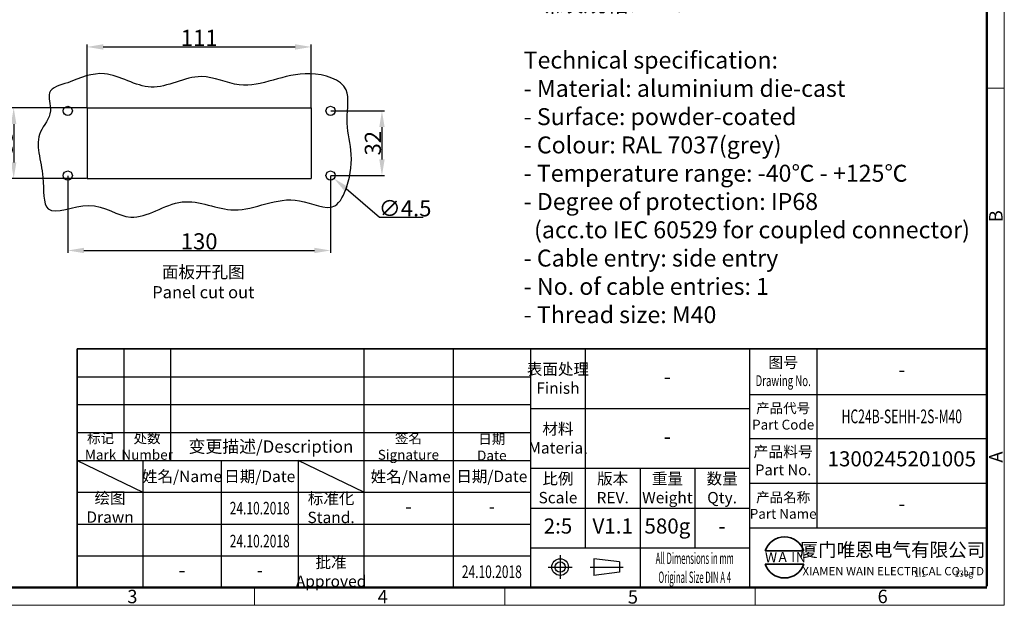
# Model space of a CAD drawing. Units: millimetres. Extents: x 4420 to 5162, y 493 to 1018.
# Drawn here: x 4675 to 5162, y 493 to 783 of the extents above; entities that cross this region are included whole.
import ezdxf

# ---------------------------------------------------------------- set-up
doc = ezdxf.new("R2010")
doc.units = ezdxf.units.MM
doc.header["$LTSCALE"] = 65.395
doc.header["$PDMODE"] = 3
doc.header["$PDSIZE"] = 8
doc.layers.get('0').update_dxf_attribs({"linetype": 'CONTINUOUS', "lineweight": 30})
doc.layers.get('Defpoints').update_dxf_attribs({"linetype": 'CONTINUOUS'})
for name, color, linetype, lineweight in [('Dim', 3, 'CONTINUOUS', 15), ('图框', 7, 'CONTINUOUS', 20), ('打标文字', 3, 'CONTINUOUS', 20)]:
    doc.layers.add(name, color=color, linetype=linetype, lineweight=lineweight)
doc.styles.add('Chinese', font='PMingLiU.ttf')
doc.styles.add('Romans字体', font='romans.shx', dxfattribs={"width": 0.75})
doc.styles.get("Standard").update_dxf_attribs({"font": '仿宋_GB2312.ttf', "width": 0.75})
doc.styles.add('工程字', font='gbenor.shx', dxfattribs={"bigfont": 'gbcbig.shx'})
doc.dimstyles.new('01', dxfattribs={"dimtxt": 8, "dimasz": 8, "dimexe": 1.2, "dimexo": 0.2, "dimgap": 0.5, "dimtad": 1, "dimdec": 1, "dimdsep": 46, "dimtxsty": 'Romans字体', "dimcen": 0, "dimclrd": 1, "dimclre": 6, "dimclrt": 4, "dimazin": 2, "dimtfac": 1, "dimtdec": 1, "dimtofl": 0, "dimtmove": 0, "dimatfit": 3, "dimfxl": 1, "dimtolj": 1, "dimtzin": 0, "dimarcsym": 0})
doc.dimstyles.new('01$3', dxfattribs={"dimtxt": 8, "dimasz": 8, "dimexe": 1.2, "dimexo": 0.2, "dimgap": 0.5, "dimtad": 1, "dimtih": 1, "dimtoh": 1, "dimdec": 1, "dimdsep": 46, "dimtxsty": 'Romans字体', "dimcen": 0, "dimclrd": 1, "dimclre": 6, "dimclrt": 4, "dimazin": 2, "dimtfac": 1, "dimtdec": 1, "dimtofl": 0, "dimtmove": 0, "dimatfit": 3, "dimfxl": 1, "dimtolj": 1, "dimtzin": 0, "dimarcsym": 0})

# ---------------------------------------------------------------- blocks, each defined once
blk = doc.blocks.new('*D8')
at = {"layer": 'Defpoints', "color": 0}
for p in [(4828.76, 737.91), (4828.76, 705.91), (4854.2, 705.91)]:
    blk.add_point(p, dxfattribs=at)
at = {"layer": 'Dim', "color": 6, "lineweight": -2}
for p, q in [((4828.96, 737.91), (4855.4, 737.91)), ((4828.96, 705.91), (4855.4, 705.91))]:
    blk.add_line(p, q, dxfattribs=at)
at = {"layer": 'Dim', "color": 1, "lineweight": -2}
blk.add_line((4854.2, 729.91), (4854.2, 713.91), dxfattribs=at)
at = {"layer": 'Dim', "color": 1}
for points in [[(4852.87, 729.91), (4855.53, 729.91), (4854.2, 737.91)], [(4852.87, 713.91), (4855.53, 713.91), (4854.2, 705.91)]]:
    blk.add_solid(points, dxfattribs=at)
at = {"layer": 'Dim', "color": 4, "insert": (4849.7, 721.91), "char_height": 8, "attachment_point": 5, "rotation": 90, "style": 'Romans字体'}
blk.add_mtext('\\A1;32', dxfattribs=at)
blk = doc.blocks.new('*D9')
at = {"layer": 'Defpoints', "color": 0}
for p in [(4698.76, 705.91), (4828.76, 705.91), (4828.76, 668.83)]:
    blk.add_point(p, dxfattribs=at)
at = {"layer": 'Dim', "color": 6, "lineweight": -2}
for p, q in [((4698.76, 705.71), (4698.76, 667.63)), ((4828.76, 705.71), (4828.76, 667.63))]:
    blk.add_line(p, q, dxfattribs=at)
at = {"layer": 'Dim', "color": 1, "lineweight": -2}
blk.add_line((4706.76, 668.83), (4820.76, 668.83), dxfattribs=at)
at = {"layer": 'Dim', "color": 1}
for points in [[(4706.76, 670.16), (4706.76, 667.49), (4698.76, 668.83)], [(4820.76, 670.16), (4820.76, 667.49), (4828.76, 668.83)]]:
    blk.add_solid(points, dxfattribs=at)
at = {"layer": 'Dim', "color": 4, "insert": (4763.76, 673.33), "char_height": 8, "attachment_point": 5, "style": 'Romans字体'}
blk.add_mtext('\\A1;130', dxfattribs=at)
blk = doc.blocks.new('*D10')
at = {"layer": 'Defpoints', "color": 0}
for p in [(4819.26, 769.55), (4708.26, 739.41), (4819.26, 739.41)]:
    blk.add_point(p, dxfattribs=at)
at = {"layer": 'Dim', "color": 6, "lineweight": -2}
for p, q in [((4708.26, 739.61), (4708.26, 770.75)), ((4819.26, 739.61), (4819.26, 770.75))]:
    blk.add_line(p, q, dxfattribs=at)
at = {"layer": 'Dim', "color": 1, "lineweight": -2}
blk.add_line((4716.26, 769.55), (4811.26, 769.55), dxfattribs=at)
at = {"layer": 'Dim', "color": 1}
for points in [[(4716.26, 770.88), (4716.26, 768.22), (4708.26, 769.55)], [(4811.26, 770.88), (4811.26, 768.22), (4819.26, 769.55)]]:
    blk.add_solid(points, dxfattribs=at)
at = {"layer": 'Dim', "color": 4, "insert": (4763.76, 774.05), "char_height": 8, "attachment_point": 5, "style": 'Romans字体'}
blk.add_mtext('\\A1;111', dxfattribs=at)
blk = doc.blocks.new('*D11')
at = {"layer": 'Defpoints', "color": 0}
for p in [(4708.26, 739.41), (4671.98, 704.41), (4708.26, 704.41)]:
    blk.add_point(p, dxfattribs=at)
at = {"layer": 'Dim', "color": 6, "lineweight": -2}
for p, q in [((4708.06, 739.41), (4670.78, 739.41)), ((4708.06, 704.41), (4670.78, 704.41))]:
    blk.add_line(p, q, dxfattribs=at)
at = {"layer": 'Dim', "color": 1, "lineweight": -2}
blk.add_line((4671.98, 731.41), (4671.98, 712.41), dxfattribs=at)
at = {"layer": 'Dim', "color": 1}
for points in [[(4670.64, 731.41), (4673.31, 731.41), (4671.98, 739.41)], [(4670.64, 712.41), (4673.31, 712.41), (4671.98, 704.41)]]:
    blk.add_solid(points, dxfattribs=at)
at = {"layer": 'Dim', "color": 4, "insert": (4667.48, 721.91), "char_height": 8, "attachment_point": 5, "rotation": 90, "style": 'Romans字体'}
blk.add_mtext('\\A1;35', dxfattribs=at)
blk = doc.blocks.new('*D12')
at = {"layer": 'Defpoints', "color": 0}
for p in [(4827.05, 707.37), (4830.47, 704.45)]:
    blk.add_point(p, dxfattribs=at)
at = {"layer": 'Dim', "color": 1, "lineweight": -2}
for p, q in [((4852.97, 685.21), (4836.55, 699.25)), ((4874.65, 685.21), (4852.97, 685.21))]:
    blk.add_line(p, q, dxfattribs=at)
at = {"layer": 'Dim', "color": 1}
blk.add_solid([(4837.42, 700.26), (4835.69, 698.24), (4830.47, 704.45)], dxfattribs=at)
at = {"layer": 'Dim', "color": 4, "insert": (4865.65, 689.71), "char_height": 8, "attachment_point": 5, "style": 'Romans字体'}
blk.add_mtext('\\A1;∅4.5', dxfattribs=at)

msp = doc.modelspace()

# ---------------------------------------------------------------- linework, layer by layer
for p, q in [((4708.26, 739.41), (4819.26, 739.41)), ((4708.26, 739.41), (4708.26, 704.41)), ((4819.26, 739.41), (4819.26, 704.41)), ((4708.26, 704.41), (4819.26, 704.41))]:
    msp.add_line(p, q)
for centre in [(4698.76, 737.91), (4828.76, 737.91), (4698.76, 705.91), (4828.76, 705.91)]:
    msp.add_circle(centre, 2.25)
msp.add_open_spline([(4698.74, 751.85), (4704.81, 754.32), (4718.69, 759.97), (4740.29, 744.01), (4762.75, 759.16), (4789.15, 745.49), (4811.19, 760.61), (4839.95, 751.72), (4835.61, 733.04), (4839.97, 717.65), (4838.54, 703.1), (4830.72, 686.06), (4807.17, 699.36), (4783.56, 683.1), (4755.03, 698.66), (4730.91, 679.05), (4711.32, 696.21), (4685.53, 682.77), (4687.91, 708.81), (4680.72, 724.6), (4692.22, 736.46), (4687.23, 748.55), (4694.72, 750.7), (4698.74, 751.85)], degree=3, knots=[0, 0, 0, 0, 18.699474, 42.694896, 68.085203, 87.254664, 122.721631, 142.281595, 156.678478, 172.203058, 190.306165, 201.578254, 219.220212, 251.909089, 277.850837, 304.419942, 326.122873, 346.080914, 361.843506, 384.462869, 395.971802, 404.873547, 415.174425, 415.174425, 415.174425, 415.174425])
at = {"layer": '图框', "color": 1, "lineweight": 18}
for p, q in [((5162.15, 493.2), (5162.15, 1018.2)), ((4419.66, 493.2), (5162.15, 493.2))]:
    msp.add_line(p, q, dxfattribs=at)
at = {"layer": '图框', "lineweight": 50}
for p, q in [((5153.45, 502.72), (5153.45, 980.7)), ((4428.26, 501.95), (5153.45, 501.95))]:
    msp.add_line(p, q, dxfattribs=at)
at = {"layer": '图框', "color": 6}
for p, q in [((5162.15, 749.1), (5153.45, 749.1)), ((4791.17, 501.95), (4791.17, 493.2)), ((4915.01, 501.95), (4915.01, 493.2)), ((5038.85, 501.95), (5038.85, 493.2))]:
    msp.add_line(p, q, dxfattribs=at)
at = {"layer": '图框', "lineweight": 35}
for q in [(5153.45, 620.19), (4703.45, 501.95)]:
    msp.add_line((4703.45, 620.19), q, dxfattribs=at)
at = {"layer": '图框', "lineweight": -3}
for p, q in [((4726.49, 620.19), (4726.49, 564.88)), ((4749.54, 620.19), (4749.54, 564.88)), ((4845.26, 620.19), (4845.26, 501.95)), ((4889.38, 620.19), (4889.38, 501.95)), ((4927.76, 620.19), (4927.76, 501.9)), ((4954.81, 620.19), (4954.81, 561.04)), ((5036.05, 620.19), (5036.05, 501.9)), ((5069.41, 620.19), (5069.41, 531.47)), ((4703.45, 606.36), (4927.76, 606.36)), ((5036.05, 597.55), (5153.45, 597.55)), ((4703.45, 592.54), (4927.76, 592.54)), ((4927.76, 590.62), (5036.05, 590.62)), ((4703.45, 578.71), (4927.76, 578.71)), ((5036.05, 575.83), (5153.45, 575.83)), ((4703.45, 564.88), (4927.76, 564.88)), ((4703.45, 564.88), (4735.9, 549.15)), ((4735.9, 564.88), (4735.9, 501.95)), ((4774.65, 564.88), (4774.65, 501.95)), ((4812.81, 564.88), (4812.81, 501.95)), ((4845.26, 549.15), (4812.81, 564.88)), ((4927.76, 561.04), (5036.05, 561.04)), ((4954.83, 561.04), (4954.83, 521.61)), ((4981.91, 561.04), (4981.91, 501.95)), ((5008.98, 561.04), (5008.98, 521.61)), ((5036.05, 553.65), (5153.45, 553.65)), ((4703.45, 549.15), (4927.76, 549.15)), ((4927.76, 541.33), (5036.05, 541.33)), ((4703.45, 533.42), (4927.76, 533.42)), ((5036.05, 531.47), (5153.45, 531.47)), ((4927.76, 521.61), (5036.05, 521.61)), ((4703.45, 517.69), (4927.76, 517.69))]:
    msp.add_line(p, q, dxfattribs=at)
at = {"layer": '图框', "lineweight": 25}
for p, q in [((4942.38, 518.06), (4942.38, 506.23)), ((4936.47, 512.14), (4948.3, 512.14)), ((4957.31, 512.14), (4973.49, 512.14)), ((4971.71, 514.72), (4959.02, 516.27)), ((4959.02, 516.27), (4959.02, 508.01)), ((4971.71, 514.72), (4971.71, 509.56)), ((4971.71, 509.56), (4959.02, 508.01))]:
    msp.add_line(p, q, dxfattribs=at)
at = {"layer": '图框', "color": 4, "lineweight": 35}
for p, q in [((5043.77, 520.21), (5062.98, 520.21)), ((5043.77, 513.61), (5062.98, 513.61))]:
    msp.add_line(p, q, dxfattribs=at)
at = {"layer": '图框', "lineweight": 25}
for radius in [4.13, 2.58]:
    msp.add_circle((4942.38, 512.14), radius, dxfattribs=at)
at = {"layer": '图框', "color": 4, "lineweight": 35}
for start, end in [(18.9524, 161.0476), (198.9524, 341.0476)]:
    msp.add_arc((5053.38, 516.91), 10.16, start, end, dxfattribs=at)

# ---------------------------------------------------------------- texts
at = {"layer": '图框', "color": 6, "insert": (5154.64, 682.8), "char_height": 6.63, "width": 6.3948, "attachment_point": 1, "rotation": 90, "style": 'Romans字体'}
msp.add_mtext('B', dxfattribs=at)
at = {"layer": '图框', "color": 3, "insert": (4765.8, 653.17), "char_height": 6, "width": 67.6706, "attachment_point": 5}
msp.add_mtext('{\\f仿宋_GB2312|b0|i0|c134|p49;面板开孔图\\fSimSun|b0|i0|c134|p2;\\P\\Fromans|c134;Panel cut out}', dxfattribs=at)
at = {"layer": '图框', "attachment_point": 5}
for s, insert, char_height, width in [('图号{\\Ftxt|c134;\\P\\Fromans|c134;\\W0.65;Drawing No.}', (5052.73, 608.87), 5.3872, 33.3619), ('表面处理\\P{\\Fromans|c134;Finish}', (4941.28, 605.4), 5.6321, 27.05), ('产品代号\\P{\\Fromans|c134;Part Code}', (5052.73, 586.69), 4.8975, 33.3619), ('材料\\P{\\Fromans|c134;Material}', (4941.28, 575.83), 5.6321, 27.05), ('{\\fSimSun|b0|i0|c134|p2;标记\\P\\Fromans|c134;Mark}', (4714.97, 571.79), 4.8975, 23.0456), ('{\\fSimSun|b0|i0|c134|p2;处数\\P\\Fromans|c134;Number }', (4738.01, 571.79), 4.8975, 23.0456), ('  变更描述{\\Fromans|c134;/Description}', (4797.4, 571.79), 6.1219, 95.7197), ('{\\fSimSun|b0|i0|c134|p2;签名\\P\\Fromans|c134;Signature} ', (4867.29, 571.79), 4.8975, 44.0661), ('{\\fSimSun|b0|i0|c134|p2;日期\\P\\Fromans|c134;Date}', (4908.57, 571.44), 4.8975, 38.3808), ('产品料号\\P{\\Fromans|c134;Part No.}', (5052.73, 564.74), 5.3872, 33.3619), ('姓名{\\Fromans|c134;/Name\\Ftxt|c134; }', (4755.27, 557.01), 5.6321, 38.7544), ('日期{\\Fromans|c134;/Date}', (4793.73, 557.01), 5.6321, 38.156), ('姓名{\\Fromans|c134;/Name}', (4868.45, 556.91), 5.6321, 42.3373), ('日期{\\Fromans|c134;/Date}', (4908.57, 557.01), 5.6321, 38.3808), ('比例\\P{\\Fromans|c134;Scale}', (4941.3, 551.19), 5.6321, 27.0734), ('版本\\P{\\Fromans|c134;REV.}', (4968.36, 551.19), 5.6321, 27.0967), ('重量\\P{\\Fromans|c134;Weight}', (4995.44, 551.19), 5.6321, 27.0734), ('数量\\P{\\Fromans|c134;Qty.}', (5022.52, 551.19), 5.6321, 27.0734), ('{\\fSimSun|b0|i0|c134|p2;绘图\\P\\Fromans|c134;Drawn\\Ftxt|c134; }', (4719.67, 541.56), 5.6321, 32.4503), ('产品名称\\P{\\Fromans|c134;Part Name}', (5052.73, 542.56), 4.8975, 33.3619), ('{\\fSimSun|b0|i0|c134|p2;批准\\P\\Fromans|c134;Approved}', (4829.03, 509.82), 5.6321, 32.4503)]:
    msp.add_mtext(s, dxfattribs=dict(at, insert=insert, char_height=char_height, width=width))
at = {"layer": '图框', "color": 3, "attachment_point": 5, "style": 'Romans字体'}
for s, insert, char_height, width in [('-', (5111.43, 608.87), 7.46, 84.031), ('-', (4995.43, 605.4), 7.46, 81.2435), ('{\\W0.65;HC24B-SEHH-2S-M40}', (5111.43, 586.69), 6.8, 84.031), ('-', (4995.44, 575.83), 7.46, 81.2201), ('1300245201005', (5111.43, 564.74), 7.4638, 84.031), ('{\\W0.7;24.10.2018}', (4793.73, 541.28), 6.2198, 38.156), ('-', (4867.32, 541.28), 7.46, 44.1219), ('-', (4908.57, 541.28), 6.22, 38.3808), ('-', (5111.43, 542.56), 7.46, 84.031), ('2:5', (4941.3, 531.47), 7.464, 27.0734), ('V1.1', (4968.37, 531.47), 7.464, 27.0734), ('580g ', (4995.44, 531.47), 7.464, 27.0734), ('-', (5022.52, 531.47), 7.46, 27.0734), ('{\\W0.7;24.10.2018}', (4793.73, 524.98), 6.2198, 38.156), ('{\\W0.7;24.10.2018}', (4908.57, 509.82), 6.2198, 38.3808), ('-', (4755.27, 509.82), 7.46, 38.7544), ('-', (4793.73, 509.82), 6.22, 38.156), ('1:1 ', (5120.49, 508.51), 2.986, 10.8293), ('130g ', (5142.14, 508.51), 2.986, 10.8293)]:
    msp.add_mtext(s, dxfattribs=dict(at, insert=insert, char_height=char_height, width=width))
at = {"layer": '图框', "color": 6, "linetype": 'ByBlock', "lineweight": 18, "insert": (5154.64, 563.84), "char_height": 6.63, "width": 6.3948, "attachment_point": 1, "rotation": 90, "style": 'Romans字体'}
msp.add_mtext('A', dxfattribs=at)
at = {"layer": '图框', "char_height": 5.6321, "attachment_point": 5, "style": 'Romans字体'}
for s, insert, width in [('{\\fSimSun|b0|i0|c134|p2;标准化}\\PStand.', (4829.03, 541.41), 32.4503), ('{\\W0.5;\\C1;All Dimensions in mm\\POriginal Size DIN A 4}', (5008.98, 511.78), 54.1467)]:
    msp.add_mtext(s, dxfattribs=dict(at, insert=insert, width=width))
at = {"layer": '图框', "color": 1, "lineweight": 20, "insert": (5106.78, 520.66), "char_height": 6.7476, "width": 205.7708, "attachment_point": 5}
msp.add_mtext('{\\fSimHei|b0|i0|c134|p2;厦门唯恩电气有限公司}', dxfattribs=at)
at = {"layer": '图框', "color": 1, "lineweight": 20, "char_height": 5.0148, "width": 12.6181, "attachment_point": 1, "style": 'Chinese'}
for s, insert in [('{\\fArial|b0|i0|c0|p34;W}', (5043.71, 519.49)), ('{\\fArial|b0|i0|c0|p34;A}', (5050.4, 519.6)), ('{\\fArial|b0|i0|c0|p34;I}', (5056.66, 519.6)), ('{\\fArial|b0|i0|c0|p34;N}', (5058.98, 519.57))]:
    msp.add_mtext(s, dxfattribs=dict(at, insert=insert))
at = {"layer": '图框', "color": 3, "lineweight": 20, "insert": (5107.21, 510.11), "char_height": 4.1312, "width": 170.214, "attachment_point": 5, "style": '工程字'}
msp.add_mtext('{\\fArial Narrow|b0|i0|c0|p34;XIAMEN WAIN ELECTRICAL CO.LTD}', dxfattribs=at)
at = {"layer": '图框', "color": 6, "char_height": 6.63, "width": 6.3948, "attachment_point": 1, "style": 'Romans字体'}
for s, insert in [('3', (4728.2, 500.86)), ('4', (4852.08, 500.79)), ('5', (4975.88, 500.67)), ('6', (5099.45, 500.91))]:
    msp.add_mtext(s, dxfattribs=dict(at, insert=insert))
at = {"layer": '打标文字', "color": 3, "insert": (4924.33, 907.25), "char_height": 5.49333, "width": 249.2705, "attachment_point": 1}
msp.add_mtext('\\A1;{\\f仿宋_GB2312|b0|i0|c134|p49;\\H1.5288x;技术参数：\\P- 材料: 压铸铝\\P- 表面处理: 粉末喷涂\\P- 颜色: RAL 7037（灰色） \\P- 温度范围: -40℃ - +125℃\\P- 防护等级: IP68（联锁状态,IEC 60529）    \\P- 出线方向: 侧出线\\P- 出线孔数: 1\\P- 螺纹规格: M40\\P\\fFangSong_GB2312|b0|i0|c134|p49;\\P\\Fromans|c134;Technical specification:\\P- Material: aluminium die-cast\\P- Surface: powder-coated\\P- Colour: RAL 7037(grey)\\P- Temperature range: -40\\fSimSun|b0|i0|c134|p2;℃\\Fromans|c134; - +125\\fSimSun|b0|i0|c134|p2;℃\\Fromans|c134;\\P- Degree of protection: IP68\\P  (acc.to IEC 60529 for coupled connector) \\P- Cable entry:\\Fromans|c0; \\Fromans|c134;side entry\\P\\H0.99999x;- No. of cable entries: \\Fromans|c0;1\\Fromans|c134;\\P- Thread size: M40\\P\\fFangSong_GB2312|b0|i0|c134|p49;\\P}  ', dxfattribs=at)

# ---------------------------------------------------------------- dimensions: what is measured, and where the dimension line sits
at = {"layer": 'Dim'}
for base, p1, p2, picture, middle in [((4819.26, 769.55), (4708.26, 739.41), (4819.26, 739.41), '*D10', (4763.76, 774.05)), ((4828.76, 668.83), (4698.76, 705.91), (4828.76, 705.91), '*D9', (4763.76, 673.33))]:
    dim = msp.add_linear_dim(base=base, p1=p1, p2=p2, dimstyle='01', dxfattribs=at)
    dim.commit()
    dim.dimension.update_dxf_attribs({"geometry": picture, "text_midpoint": middle})
for base, p1, p2, picture, middle in [((4671.98, 704.41), (4708.26, 739.41), (4708.26, 704.41), '*D11', (4667.48, 721.91)), ((4854.2, 705.91), (4828.76, 737.91), (4828.76, 705.91), '*D8', (4849.7, 721.91))]:
    dim = msp.add_linear_dim(base=base, p1=p1, p2=p2, angle=90, dimstyle='01', dxfattribs=at)
    dim.commit()
    dim.dimension.update_dxf_attribs({"geometry": picture, "text_midpoint": middle})
dim = msp.add_diameter_dim_2p(p1=(4827.05, 707.37), p2=(4830.47, 704.45), dimstyle='01$3', dxfattribs=at)
dim.commit()
dim.dimension.update_dxf_attribs({"geometry": '*D12', "text_midpoint": (4865.65, 685.21), "dimtype": 163})

doc.saveas('drawing.dxf')
